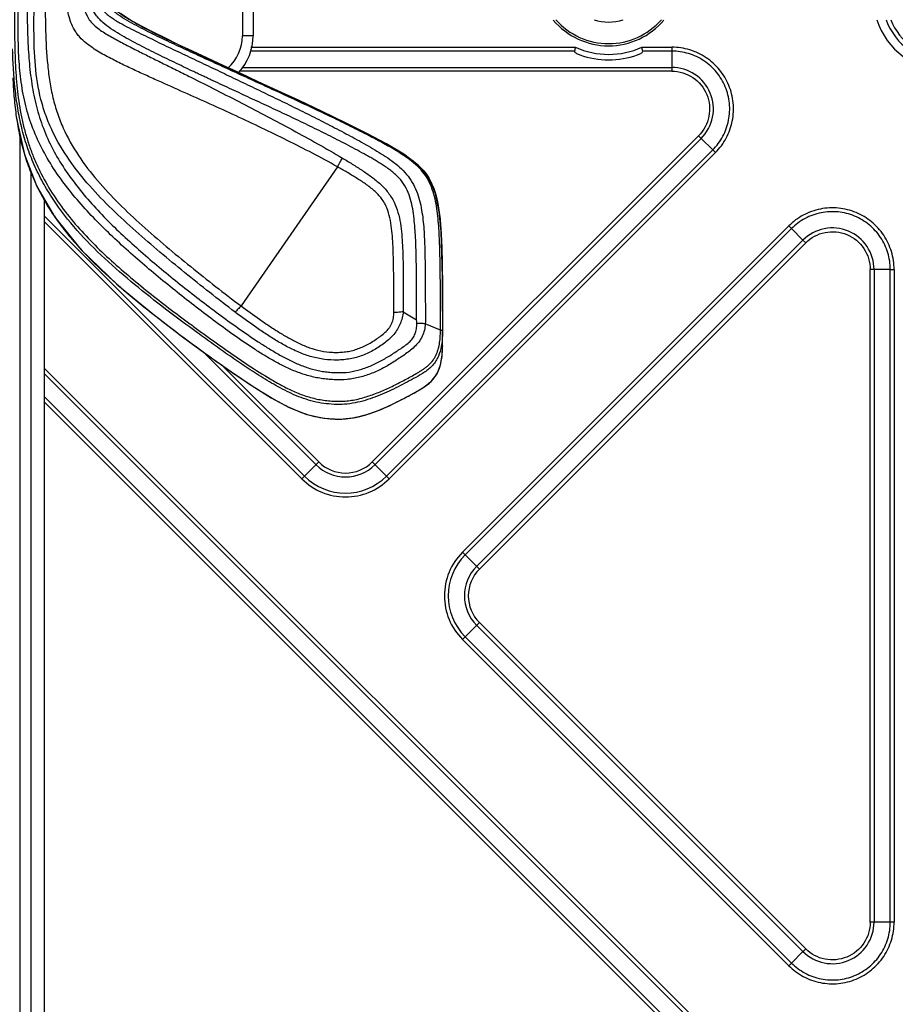
# Model space of a CAD drawing. Units: millimetres. Extents: x 6 to 2529, y -3 to 1779.
# Drawn here: x 557 to 638, y 575 to 666 of the extents above; entities that cross this region are included whole.
import ezdxf

# ---------------------------------------------------------------- set-up
doc = ezdxf.new("R2010")
doc.units = ezdxf.units.MM
doc.header["$PDSIZE"] = -5
doc.styles.get("Standard").update_dxf_attribs({"font": 'arial.ttf', "height": 10})
doc.dimstyles.new('ISO-25', dxfattribs={"dimtxt": 10, "dimasz": 10, "dimexe": 1.25, "dimexo": 0.625, "dimtad": 1, "dimtih": 1, "dimtoh": 1, "dimdec": 0, "dimdsep": 46, "dimtxsty": 'Standard', "dimcen": 2.5, "dimclrd": 3, "dimclre": 3, "dimadec": 0, "dimazin": 0, "dimtfac": 1, "dimtmove": 0, "dimatfit": 3, "dimfxl": 1, "dimarcsym": 0})

# ---------------------------------------------------------------- blocks, each defined once
blk = doc.blocks.new('*D148')
at = {"color": 3, "lineweight": -2}
for p, q in [((567.467, 1415.463), (366.277, 1415.463)), ((367.527, 1405.463), (367.527, 938.862)), ((367.527, 459.463), (367.527, 924.802)), ((567.467, 449.463), (366.277, 449.463))]:
    blk.add_line(p, q, dxfattribs=at)
at = {"color": 3}
for points in [[(369.194, 1405.463), (365.86, 1405.463), (367.527, 1415.463)], [(365.86, 459.463), (369.194, 459.463), (367.527, 449.463)]]:
    blk.add_solid(points, dxfattribs=at)
at = {"layer": 'Defpoints', "color": 0}
for p in [(568.092, 1415.463), (367.527, 449.463), (568.092, 449.463)]:
    blk.add_point(p, dxfattribs=at)
at = {"color": 0, "insert": (367.527, 931.832), "char_height": 10, "attachment_point": 5}
blk.add_mtext('966 [38.03]', dxfattribs=at)

msp = doc.modelspace()

# ---------------------------------------------------------------- linework, layer by layer
at = {"color": 0, "linetype": 'Continuous'}
for p, q in [((577.912, 672.227), (577.912, 664.963)), ((578.912, 672.227), (578.912, 664.963)), ((578.912, 664.963), (577.912, 664.963)), ((608.682, 663.553), (578.631, 663.552)), ((578.701, 663.906), (608.757, 663.906)), ((614.922, 663.906), (617.694, 663.906)), ((617.694, 663.553), (614.997, 663.553)), ((617.694, 663.906), (617.694, 663.553)), ((617.694, 663.553), (617.694, 662.046)), ((617.695, 661.692), (577.624, 661.692)), ((577.86, 662.046), (617.694, 662.046)), ((617.694, 662.046), (617.695, 661.692)), ((557.308, 655.657), (557.308, 475.064)), ((620.171, 655.716), (589.942, 625.487)), ((620.42, 655.465), (590.192, 625.237)), ((621.486, 654.4), (620.42, 655.465)), ((591.258, 624.171), (621.486, 654.4)), ((591.508, 623.922), (621.735, 654.149)), ((621.486, 654.4), (621.735, 654.149)), ((558.307, 652.362), (558.307, 473.05)), ((586.712, 652.836), (577.79, 639.949)), ((559.568, 649.854), (559.568, 469.273)), ((559.568, 648.28), (583.676, 624.171)), ((559.568, 647.779), (583.425, 623.922)), ((628.529, 647.355), (598.302, 617.128)), ((628.779, 647.106), (598.551, 616.878)), ((628.529, 647.355), (628.78, 647.106)), ((628.779, 647.106), (629.845, 646.04)), ((599.617, 615.812), (629.845, 646.04)), ((629.845, 646.04), (630.096, 645.791)), ((599.867, 615.562), (630.096, 645.791)), ((636.072, 582.858), (636.072, 643.316)), ((637.932, 643.314), (636.426, 643.314)), ((636.426, 643.314), (636.426, 582.859)), ((637.933, 582.859), (637.932, 643.314)), ((637.932, 643.315), (638.286, 643.314)), ((638.286, 643.314), (638.286, 582.86)), ((596.452, 639.459), (596.453, 637.552)), ((592.817, 639.405), (594.058, 638.67)), ((596.265, 637.698), (594.855, 638.272)), ((596.453, 636.186), (596.453, 637.552)), ((596.343, 636.202), (596.34, 636.187)), ((596.453, 636.238), (596.453, 636.186)), ((584.741, 625.237), (574.305, 635.673)), ((621.736, 572.024), (559.568, 634.192)), ((584.991, 625.487), (576.056, 634.423)), ((621.486, 571.774), (559.568, 633.692)), ((559.568, 631.561), (620.42, 570.709)), ((559.568, 631.061), (620.171, 570.458)), ((583.426, 623.921), (584.992, 625.487)), ((589.942, 625.487), (591.508, 623.921)), ((598.301, 617.128), (599.867, 615.562)), ((599.867, 610.612), (598.301, 609.046)), ((629.845, 580.134), (599.617, 610.361)), ((630.096, 580.383), (599.867, 610.611)), ((598.302, 609.045), (628.529, 578.818)), ((598.552, 609.296), (628.78, 579.068)), ((636.426, 582.86), (636.072, 582.858)), ((637.933, 582.859), (636.426, 582.859)), ((638.286, 582.86), (637.933, 582.859)), ((628.78, 579.068), (629.845, 580.134)), ((628.78, 579.068), (628.529, 578.818))]:
    msp.add_line(p, q, dxfattribs=at)
for points in [[(596.453, 639.46), (596.452, 640.167), (596.44, 642.594), (596.403, 644.789), (596.32, 646.798), (596.147, 648.658), (595.807, 650.347), (595.192, 651.795), (594.209, 652.991), (592.868, 654.008), (591.263, 654.957), (589.497, 655.895), (587.526, 656.886), (585.315, 657.955), (583.161, 658.971), (581.198, 659.883), (579.387, 660.719), (577.705, 661.494), (576.14, 662.216), (574.678, 662.894), (573.306, 663.535), (572.014, 664.147), (570.794, 664.736), (569.643, 665.306), (568.565, 665.865), (567.565, 666.425), (566.638, 667.025)], [(556.997, 657.32), (557.734, 653.977), (558.886, 651.022), (560.557, 648.159), (562.964, 645.162), (566.39, 641.858), (569.61, 639.203), (572.372, 637.09), (574.771, 635.331), (576.894, 633.83), (578.81, 632.538), (580.579, 631.44), (582.254, 630.546), (583.877, 629.896), (585.464, 629.539), (586.974, 629.444), (588.384, 629.596), (589.663, 629.938), (590.825, 630.377), (591.894, 630.861), (592.881, 631.361), (593.799, 631.855), (594.644, 632.347), (595.394, 632.929), (595.949, 633.666), (596.268, 634.495), (596.418, 635.385), (596.453, 636.186)]]:
    msp.add_lwpolyline(points, dxfattribs=at)
for centre, radius, start, end in [((611.84, 670.743), 6.7, 220.06635, 319.93183), ((611.84, 670.743), 6.5, 221.28362, 318.71512), ((611.84, 670.743), 4.5, 252.53839, 287.46237), ((643.09, 668.462), 6.7, 197.38435, 342.61522), ((643.09, 668.462), 5.9, 199.8641, 340.13516), ((643.092, 668.463), 5.5, 201.36269, 338.63731), ((573.912, 664.963), 4, 312.04537, 0), ((573.912, 664.963), 5, 316.96596, 0), ((684.624, 647.607), 77.598, 167.87466, 168.14158), ((611.84, 670.743), 7.5, 245.73375, 294.26706), ((611.84, 670.743), 8, 250.57014, 289.43038), ((545.029, 648.875), 71.491, 11.8475, 12.13721), ((549.092, 584.84), 100.377, 44.71648, 44.91835), ((577.401, 658.763), 11.038, 327.5204, 332.36297), ((635.929, 542.93), 100.386, 89.71649, 89.91839), ((587.467, 627.962), 3.854, 225.00026, 315.00026), ((587.467, 627.962), 3.5, 224.99446, 315.00606), ((587.467, 627.962), 5.361, 225.00026, 315.00026), ((587.467, 627.962), 5.715, 224.99267, 315.00785), ((602.342, 613.087), 5.715, 134.99267, 225.00785), ((602.342, 613.087), 5.361, 135.00026, 225.00026), ((602.342, 613.087), 3.854, 135.00026, 225.00026), ((602.342, 613.087), 3.5, 134.99446, 225.00606), ((559.21, 651.472), 100.392, 314.71652, 314.91836)]:
    msp.add_arc(centre, radius, start, end, dxfattribs=at)
for points, knots in [([(556.892, 680.835), (556.892, 679.211), (556.881, 676.777), (556.857, 673.53), (556.839, 671.089), (556.823, 668.637), (556.809, 666.18), (556.824, 663.735), (556.927, 661.314), (557.128, 659.32), (557.357, 657.947), (557.516, 657.172), (557.692, 656.403), (557.906, 655.645), (558.139, 654.893), (558.335, 654.336), (558.548, 653.786), (558.853, 653.061), (559.442, 651.816), (560.439, 650.11), (561.843, 648.195), (563.416, 646.405), (565.682, 644.16), (568.122, 642.088), (570.636, 640.105), (572.235, 638.895), (573.524, 637.938), (574.823, 636.992), (576.458, 635.822), (578.448, 634.453), (580.147, 633.367), (581.554, 632.57), (582.645, 632.029), (583.781, 631.574), (584.773, 631.315), (585.582, 631.182), (586.399, 631.104), (587.428, 631.098), (588.445, 631.26), (589.236, 631.473), (590.012, 631.724), (590.958, 632.101), (591.877, 632.534), (592.6, 632.903), (593.313, 633.284), (593.937, 633.62), (594.457, 633.932), (594.71, 634.096), (594.953, 634.275), (595.258, 634.532), (595.524, 634.83), (595.739, 635.161), (595.873, 635.423), (595.981, 635.695), (596.07, 635.973), (596.139, 636.256), (596.24, 636.827), (596.265, 637.312), (596.265, 637.698)], [0, 0, 0, 0, 0.063126, 0.094636, 0.12624, 0.158052, 0.18998, 0.221735, 0.253131, 0.284157, 0.299561, 0.307242, 0.314912, 0.330219, 0.33787, 0.345514, 0.353156, 0.360798, 0.376085, 0.406701, 0.437427, 0.468278, 0.499241, 0.561399, 0.592561, 0.623757, 0.639365, 0.654979, 0.686229, 0.717516, 0.748873, 0.764598, 0.780369, 0.796203, 0.812103, 0.820077, 0.828057, 0.844018, 0.859955, 0.867907, 0.875843, 0.891671, 0.907453, 0.91533, 0.9232, 0.938925, 0.942848, 0.946763, 0.950666, 0.954553, 0.962256, 0.966081, 0.969886, 0.973678, 0.977457, 0.981225, 0.984989, 1, 1, 1, 1]), ([(594.855, 638.272), (594.842, 638.079), (594.789, 637.686), (594.593, 637.113), (594.269, 636.588), (593.853, 636.138), (593.394, 635.756), (592.923, 635.416), (592.45, 635.092), (591.812, 634.671), (590.981, 634.178), (589.923, 633.676), (588.794, 633.303), (587.611, 633.104), (586.611, 633.088), (585.818, 633.144), (585.031, 633.24), (584.063, 633.441), (582.945, 633.816), (581.879, 634.29), (580.857, 634.826), (579.871, 635.407), (578.59, 636.22), (577.035, 637.292), (575.211, 638.626), (573.418, 639.994), (571.061, 641.854), (568.178, 644.25), (564.861, 647.28), (562.322, 650.032), (560.556, 652.435), (559.405, 654.345), (558.475, 656.366), (557.805, 658.483), (557.399, 660.661), (557.198, 662.866), (557.139, 665.079), (557.156, 667.293), (557.192, 669.513), (557.222, 671.746), (557.248, 673.998), (557.277, 677.029), (557.289, 679.31), (557.289, 680.835)], [0, 0, 0, 0, 0.007996, 0.016294, 0.024837, 0.033307, 0.041508, 0.04947, 0.057324, 0.065201, 0.081099, 0.097193, 0.11353, 0.130071, 0.146572, 0.154753, 0.16293, 0.179306, 0.195545, 0.211581, 0.227457, 0.243221, 0.258909, 0.29014, 0.321262, 0.352329, 0.383363, 0.445357, 0.507255, 0.568971, 0.599733, 0.630406, 0.660984, 0.691476, 0.721919, 0.752396, 0.782906, 0.813397, 0.843921, 0.874678, 0.905715, 0.936984, 1, 1, 1, 1]), ([(557.844, 680.858), (557.844, 679.336), (557.855, 677.058), (557.884, 674.027), (557.911, 671.77), (557.939, 669.527), (557.966, 667.302), (558.011, 665.097), (558.12, 662.919), (558.345, 660.774), (558.735, 658.675), (559.346, 656.638), (560.2, 654.685), (561.276, 652.828), (562.963, 650.47), (565.435, 647.755), (568.705, 644.764), (571.569, 642.397), (573.918, 640.557), (575.705, 639.205), (577.517, 637.886), (579.053, 636.827), (580.308, 636.025), (581.263, 635.454), (582.238, 634.928), (583.239, 634.466), (584.102, 634.16), (584.809, 633.98), (585.348, 633.878), (585.894, 633.807), (586.623, 633.751), (587.534, 633.761), (588.608, 633.952), (589.639, 634.305), (590.627, 634.775), (591.42, 635.235), (592.042, 635.631), (592.504, 635.935), (592.95, 636.24), (593.361, 636.562), (593.704, 636.927), (593.94, 637.354), (594.054, 637.821), (594.07, 638.139), (594.068, 638.299)], [0, 0, 0, 0, 0.064919, 0.097208, 0.129335, 0.161247, 0.192904, 0.224294, 0.255336, 0.285965, 0.316222, 0.346309, 0.376504, 0.406964, 0.437735, 0.500062, 0.563185, 0.626721, 0.658577, 0.690463, 0.722346, 0.754182, 0.770062, 0.785896, 0.801658, 0.817325, 0.832884, 0.840653, 0.848445, 0.856281, 0.864116, 0.879638, 0.895023, 0.910445, 0.925981, 0.941639, 0.949538, 0.957454, 0.9652, 0.972619, 0.979672, 0.986449, 0.993172, 1, 1, 1, 1]), ([(577.244, 639.371), (576.451, 639.967), (574.884, 641.178), (572.564, 643.033), (570.274, 644.924), (568.019, 646.865), (565.822, 648.89), (563.729, 651.052), (561.825, 653.428), (560.508, 655.637), (559.703, 657.551), (559.077, 659.573), (558.67, 662.238), (558.606, 664.943), (558.615, 667.123), (558.625, 669.262), (558.615, 671.864), (558.599, 674.924), (558.59, 677.932), (558.588, 679.928), (558.588, 680.925)], [0, 0, 0, 0, 0.060675, 0.121195, 0.181722, 0.242356, 0.303217, 0.364479, 0.42634, 0.489135, 0.521019, 0.553232, 0.618432, 0.685092, 0.718652, 0.751827, 0.815929, 0.877881, 0.939033, 1, 1, 1, 1]), ([(559.697, 680.97), (559.697, 678.972), (559.684, 675.962), (559.652, 671.901), (559.637, 669.288), (559.651, 667.133), (559.692, 664.947), (559.798, 662.793), (560.06, 660.706), (560.349, 659.218), (560.761, 657.787), (561.477, 655.966), (562.677, 653.836), (564.464, 651.52), (566.475, 649.388), (568.622, 647.382), (570.848, 645.453), (573.124, 643.576), (575.435, 641.737), (576.999, 640.538), (577.79, 639.949)], [0, 0, 0, 0, 0.124226, 0.187133, 0.252489, 0.286628, 0.321144, 0.388401, 0.420542, 0.451832, 0.482563, 0.512956, 0.573332, 0.633758, 0.694429, 0.755327, 0.816375, 0.877513, 0.938721, 1, 1, 1, 1]), ([(586.712, 652.836), (585.951, 653.264), (584.413, 654.094), (582.074, 655.283), (579.712, 656.432), (577.332, 657.551), (574.937, 658.644), (572.528, 659.722), (570.515, 660.618), (568.903, 661.344), (567.69, 661.902), (566.474, 662.481), (565.462, 662.998), (564.652, 663.454), (564.036, 663.841), (563.418, 664.291), (562.933, 664.744), (562.588, 665.163), (562.295, 665.607), (562.025, 666.189), (561.814, 666.904), (561.674, 667.615), (561.583, 668.322), (561.527, 669.024), (561.494, 669.717), (561.471, 670.625), (561.469, 671.743), (561.474, 673.512), (561.483, 675.709), (561.485, 678.34), (561.486, 680.094), (561.486, 680.97)], [0, 0, 0, 0, 0.060663, 0.121416, 0.182239, 0.24313, 0.304098, 0.365172, 0.426414, 0.457149, 0.488021, 0.519123, 0.550745, 0.566951, 0.583678, 0.601268, 0.619988, 0.629552, 0.638957, 0.656824, 0.673903, 0.690619, 0.707125, 0.723429, 0.739493, 0.755327, 0.786476, 0.817192, 0.878196, 0.939083, 1, 1, 1, 1]), ([(562.595, 680.925), (562.595, 680.047), (562.595, 678.292), (562.598, 675.662), (562.607, 673.474), (562.642, 671.732), (562.698, 670.446), (562.799, 669.392), (562.933, 668.577), (563.066, 667.994), (563.236, 667.441), (563.45, 666.926), (563.725, 666.452), (564.082, 666.028), (564.517, 665.657), (565.184, 665.199), (566.095, 664.677), (567.234, 664.077), (568.401, 663.486), (569.581, 662.898), (570.767, 662.312), (571.954, 661.723), (573.538, 660.934), (575.513, 659.939), (577.875, 658.729), (580.226, 657.5), (582.564, 656.25), (584.887, 654.974), (586.42, 654.094), (587.18, 653.643)], [0, 0, 0, 0, 0.063572, 0.127101, 0.190505, 0.222033, 0.253256, 0.283756, 0.298599, 0.313066, 0.327036, 0.340428, 0.353417, 0.366565, 0.38032, 0.394757, 0.425053, 0.456316, 0.487988, 0.519835, 0.551779, 0.583777, 0.615808, 0.679908, 0.743995, 0.808034, 0.872017, 0.935976, 1, 1, 1, 1]), ([(594.058, 638.67), (594.052, 638.967), (594.054, 639.563), (594.055, 640.456), (594.05, 641.349), (594.047, 642.243), (594.041, 643.136), (594.023, 644.328), (593.988, 645.817), (593.904, 647.306), (593.772, 648.493), (593.62, 649.379), (593.382, 650.25), (593.067, 650.94), (592.729, 651.444), (592.434, 651.795), (592.161, 652.064), (591.928, 652.264), (591.686, 652.456), (591.38, 652.692), (591.057, 652.907), (590.799, 653.079), (590.602, 653.202), (590.402, 653.324), (590.136, 653.485), (589.8, 653.682), (589.258, 653.992), (588.3, 654.518), (586.915, 655.243), (585.235, 656.084), (583.545, 656.907), (581.845, 657.713), (580.139, 658.512), (578.715, 659.174), (577.575, 659.702), (576.72, 660.101), (575.863, 660.496), (575.152, 660.831), (574.58, 661.095), (574.153, 661.296), (573.726, 661.498), (572.87, 661.899), (571.59, 662.51), (570.172, 663.2), (569.044, 663.766), (568.202, 664.199), (567.366, 664.645), (566.541, 665.114), (565.737, 665.617), (565.102, 666.093), (564.643, 666.532), (564.335, 666.895), (564.075, 667.293), (563.859, 667.718), (563.7, 668.166), (563.591, 668.547), (563.526, 668.856), (563.468, 669.166), (563.393, 669.713), (563.335, 670.498), (563.311, 671.44), (563.308, 672.382), (563.311, 673.637), (563.324, 674.893), (563.325, 675.991), (563.331, 676.619), (563.332, 677.09), (563.332, 677.561), (563.336, 678.032), (563.337, 678.503), (563.337, 679.131), (563.34, 679.916), (563.34, 680.544), (563.34, 680.858)], [0, 0, 0, 0, 0.014976, 0.029966, 0.044948, 0.059934, 0.074922, 0.089906, 0.119886, 0.149888, 0.164914, 0.179967, 0.195066, 0.210233, 0.217869, 0.225543, 0.233256, 0.237125, 0.241003, 0.248782, 0.256582, 0.260489, 0.264399, 0.268311, 0.272227, 0.280066, 0.287912, 0.303621, 0.335082, 0.366585, 0.398123, 0.429686, 0.461273, 0.492884, 0.508697, 0.524518, 0.540343, 0.556176, 0.564094, 0.572014, 0.579937, 0.58786, 0.619571, 0.651311, 0.667192, 0.68308, 0.698976, 0.714882, 0.730798, 0.746722, 0.754692, 0.762663, 0.770633, 0.778602, 0.786566, 0.794524, 0.798498, 0.80247, 0.810403, 0.826237, 0.842043, 0.857836, 0.873627, 0.905211, 0.921009, 0.928904, 0.936804, 0.944704, 0.952601, 0.9605, 0.968401, 0.984199, 1, 1, 1, 1]), ([(563.894, 680.835), (563.894, 680.203), (563.894, 678.939), (563.899, 677.044), (563.921, 675.149), (563.956, 673.255), (564, 671.676), (564.084, 670.415), (564.172, 669.628), (564.278, 669.002), (564.384, 668.537), (564.536, 668.082), (564.756, 667.654), (565.047, 667.271), (565.397, 666.943), (565.781, 666.656), (566.183, 666.397), (566.593, 666.151), (567.15, 665.842), (568.142, 665.334), (569.576, 664.643), (571.296, 663.816), (573.02, 662.999), (574.741, 662.18), (576.46, 661.362), (578.176, 660.542), (579.888, 659.719), (581.596, 658.892), (583.299, 658.057), (584.992, 657.209), (586.675, 656.346), (588.066, 655.608), (589.165, 654.996), (589.983, 654.529), (590.789, 654.046), (591.573, 653.532), (592.315, 652.966), (592.986, 652.325), (593.552, 651.596), (593.985, 650.788), (594.285, 649.929), (594.552, 648.753), (594.697, 647.557), (594.769, 646.359), (594.804, 645.461), (594.828, 644.562), (594.853, 643.364), (594.862, 642.165), (594.857, 641.117), (594.858, 640.518), (594.867, 639.918), (594.885, 639.169), (594.874, 638.57), (594.855, 638.272)], [0, 0, 0, 0, 0.031609, 0.063215, 0.094819, 0.126415, 0.158009, 0.173817, 0.189653, 0.19759, 0.20555, 0.213516, 0.221504, 0.229483, 0.237471, 0.245448, 0.253422, 0.261391, 0.269358, 0.285291, 0.317144, 0.348975, 0.380784, 0.412564, 0.444314, 0.476031, 0.507715, 0.539367, 0.570985, 0.602565, 0.634108, 0.665602, 0.681325, 0.697036, 0.712721, 0.728357, 0.743902, 0.759335, 0.774654, 0.789862, 0.804993, 0.820063, 0.850117, 0.865113, 0.880103, 0.895095, 0.91009, 0.940064, 0.955044, 0.96254, 0.970046, 0.985065, 1, 1, 1, 1]), ([(596.265, 637.698), (596.264, 638.924), (596.264, 640.763), (596.248, 643.215), (596.216, 645.053), (596.156, 646.585), (596.067, 647.808), (595.967, 648.723), (595.82, 649.633), (595.599, 650.531), (595.266, 651.401), (594.783, 652.209), (594.148, 652.915), (593.408, 653.52), (592.612, 654.056), (591.785, 654.552), (590.943, 655.023), (590.09, 655.478), (589.231, 655.925), (588.078, 656.508), (586.628, 657.222), (584.292, 658.34), (581.941, 659.434), (579.582, 660.517), (577.809, 661.327), (576.035, 662.137), (574.26, 662.95), (572.487, 663.769), (571.012, 664.46), (569.837, 665.024), (568.96, 665.457), (568.091, 665.904), (567.235, 666.378), (566.544, 666.812), (566.026, 667.209), (565.667, 667.543), (565.351, 667.918), (565.096, 668.337), (564.929, 668.708), (564.821, 669.014), (564.751, 669.247), (564.688, 669.482), (564.63, 669.717), (564.581, 669.955), (564.545, 670.194), (564.515, 670.434), (564.485, 670.674), (564.458, 670.915), (564.428, 671.236), (564.4, 671.637), (564.366, 672.281), (564.33, 673.409), (564.308, 675.022), (564.297, 676.959), (564.292, 678.897), (564.292, 680.189), (564.292, 680.835)], [0, 0, 0, 0, 0.059947, 0.089921, 0.119895, 0.149872, 0.164862, 0.179861, 0.194871, 0.209913, 0.225016, 0.240248, 0.255654, 0.271215, 0.286871, 0.30258, 0.318319, 0.334081, 0.349856, 0.365645, 0.397256, 0.428905, 0.492305, 0.524051, 0.555825, 0.587626, 0.61945, 0.651293, 0.683151, 0.699085, 0.71502, 0.730958, 0.746898, 0.762838, 0.770812, 0.778788, 0.786761, 0.794723, 0.802671, 0.806636, 0.810596, 0.814554, 0.818507, 0.822455, 0.826402, 0.830349, 0.834292, 0.838232, 0.842173, 0.850053, 0.857932, 0.873694, 0.905241, 0.936814, 0.968402, 1, 1, 1, 1]), ([(564.594, 675.462), (564.595, 674.893), (564.599, 673.76), (564.621, 672.346), (564.677, 671.223), (564.758, 670.394), (564.899, 669.583), (565.131, 668.804), (565.5, 668.083), (566.039, 667.471), (566.686, 666.96), (567.392, 666.506), (568.129, 666.082), (568.882, 665.679), (569.646, 665.288), (570.671, 664.777), (571.962, 664.154), (573.518, 663.419), (575.077, 662.691), (577.158, 661.728), (579.761, 660.532), (582.879, 659.091), (585.983, 657.628), (588.55, 656.373), (590.324, 655.452), (591.329, 654.908), (592.078, 654.486), (592.814, 654.036), (593.533, 653.55), (594.214, 653.001), (594.82, 652.363), (595.307, 651.636), (595.66, 650.849), (595.902, 650.037), (596.069, 649.22), (596.185, 648.402), (596.294, 647.314), (596.371, 645.956), (596.418, 644.329), (596.441, 642.704), (596.45, 641.081), (596.452, 640), (596.453, 639.459)], [0, 0, 0, 0, 0.031504, 0.062854, 0.078408, 0.093804, 0.109029, 0.12401, 0.138726, 0.153542, 0.168781, 0.184341, 0.200069, 0.21588, 0.231736, 0.247612, 0.279401, 0.31121, 0.343016, 0.374815, 0.438371, 0.501855, 0.565266, 0.628611, 0.660269, 0.676114, 0.691986, 0.707912, 0.723937, 0.740093, 0.756336, 0.772489, 0.78838, 0.803976, 0.81936, 0.834607, 0.849767, 0.87994, 0.91001, 0.940031, 0.970024, 1, 1, 1, 1]), ([(596.34, 636.187), (596.282, 635.877), (596.152, 635.411), (595.852, 634.838), (595.553, 634.442), (595.195, 634.1), (594.676, 633.718), (593.99, 633.327), (593.168, 632.881), (592.341, 632.45), (591.499, 632.041), (590.635, 631.663), (589.746, 631.328), (588.827, 631.053), (587.876, 630.866), (586.904, 630.797), (585.934, 630.845), (584.974, 630.976), (584.037, 631.205), (583.133, 631.524), (582.265, 631.908), (581.15, 632.476), (579.813, 633.264), (578.259, 634.27), (576.738, 635.312), (575.236, 636.373), (573.252, 637.807), (570.8, 639.634), (567.92, 641.905), (565.143, 644.298), (562.557, 646.892), (560.675, 649.297), (559.415, 651.377), (558.609, 653.011), (557.954, 654.71), (557.452, 656.461), (557.091, 658.251), (556.77, 660.68), (556.67, 662.521), (556.634, 663.752)], [0, 0, 0, 0, 0.015939, 0.024175, 0.032537, 0.040893, 0.04912, 0.065074, 0.080714, 0.096401, 0.112175, 0.128048, 0.144017, 0.160157, 0.176488, 0.192919, 0.209253, 0.225518, 0.241792, 0.257926, 0.2739, 0.289735, 0.321115, 0.352275, 0.383313, 0.414282, 0.445215, 0.507034, 0.568811, 0.630543, 0.69219, 0.753656, 0.784328, 0.81497, 0.845596, 0.876239, 0.906945, 0.937765, 1, 1, 1, 1]), ([(608.682, 663.553), (608.673, 663.509), (608.742, 663.414), (608.914, 663.304), (609.071, 663.237), (609.179, 663.199)], [0, 0, 0, 0, 0.210967, 0.461302, 1, 1, 1, 1]), ([(614.501, 663.199), (614.608, 663.237), (614.766, 663.304), (614.938, 663.414), (615.007, 663.509), (614.997, 663.553)], [0, 0, 0, 0, 0.5387, 0.789035, 1, 1, 1, 1]), ([(621.735, 654.149), (622.132, 654.543), (622.808, 655.458), (623.381, 657.059), (623.465, 658.759), (623.051, 660.41), (622.176, 661.869), (620.915, 663.013), (619.378, 663.739), (618.253, 663.907), (617.694, 663.906)], [0, 0, 0, 0, 0.124994, 0.249996, 0.374998, 0.5, 0.625001, 0.750002, 0.875005, 1, 1, 1, 1]), ([(621.486, 654.4), (621.858, 654.77), (622.492, 655.628), (623.029, 657.129), (623.108, 658.724), (622.719, 660.272), (621.899, 661.642), (620.716, 662.715), (619.274, 663.395), (618.219, 663.554), (617.694, 663.552)], [0, 0, 0, 0, 0.125064, 0.250022, 0.374958, 0.499995, 0.625065, 0.750055, 0.875002, 1, 1, 1, 1]), ([(620.42, 655.465), (620.95, 655.989), (621.702, 657.397), (621.466, 659.751), (619.97, 661.584), (618.441, 662.05), (617.694, 662.046)], [0, 0, 0, 0, 0.249905, 0.499644, 0.749827, 1, 1, 1, 1]), ([(617.695, 661.692), (618.373, 661.696), (619.76, 661.273), (621.12, 659.61), (621.335, 657.472), (620.653, 656.192), (620.171, 655.716)], [0, 0, 0, 0, 0.249999, 0.5, 0.75, 1, 1, 1, 1]), ([(556.654, 661.084), (556.679, 660.521), (556.748, 659.383), (556.93, 657.667), (557.219, 655.935), (557.641, 654.207), (558.214, 652.504), (558.946, 650.845), (559.828, 649.246), (560.848, 647.716), (561.985, 646.258), (563.637, 644.407), (565.894, 642.254), (568.775, 639.851), (571.752, 637.55), (574.79, 635.318), (577.36, 633.504), (579.465, 632.118), (580.818, 631.302), (581.936, 630.708), (582.799, 630.304), (583.691, 629.958), (584.615, 629.696), (585.563, 629.528), (586.364, 629.463), (587.006, 629.457), (587.648, 629.491), (588.443, 629.607), (589.373, 629.849), (590.278, 630.163), (591.16, 630.53), (592.023, 630.934), (592.73, 631.295), (593.289, 631.594), (593.846, 631.894), (594.399, 632.201), (594.929, 632.544), (595.297, 632.837), (595.623, 633.171), (595.979, 633.672), (596.27, 634.384), (596.428, 635.281), (596.453, 635.885), (596.453, 636.186)], [0, 0, 0, 0, 0.028438, 0.057521, 0.087072, 0.116984, 0.14719, 0.177655, 0.208352, 0.239259, 0.270349, 0.301592, 0.364414, 0.427553, 0.490868, 0.55429, 0.617799, 0.649606, 0.681485, 0.697468, 0.713492, 0.729567, 0.745698, 0.761876, 0.778082, 0.78619, 0.794297, 0.810484, 0.82663, 0.842733, 0.858796, 0.874828, 0.890834, 0.89883, 0.906824, 0.922788, 0.930741, 0.938645, 0.946479, 0.954238, 0.96955, 0.984777, 1, 1, 1, 1]), ([(587.18, 653.643), (587.488, 653.46), (588.101, 653.09), (589.007, 652.516), (589.887, 651.908), (590.58, 651.349), (591.082, 650.85), (591.533, 650.316), (591.994, 649.577), (592.355, 648.605), (592.565, 647.598), (592.684, 646.58), (592.772, 645.216), (592.808, 643.507), (592.818, 641.456), (592.817, 640.088), (592.817, 639.405)], [0, 0, 0, 0, 0.064597, 0.129105, 0.193458, 0.257496, 0.289325, 0.320957, 0.383476, 0.445302, 0.506894, 0.568478, 0.630091, 0.753378, 0.876693, 1, 1, 1, 1]), ([(591.94, 639.335), (591.94, 639.985), (591.941, 641.285), (591.932, 643.234), (591.901, 644.859), (591.833, 646.157), (591.747, 647.129), (591.596, 648.096), (591.37, 648.885), (591.085, 649.479), (590.722, 650.037), (590.133, 650.642), (589.325, 651.251), (588.473, 651.806), (587.599, 652.331), (587.009, 652.669), (586.712, 652.836)], [0, 0, 0, 0, 0.123253, 0.246506, 0.369761, 0.431399, 0.493058, 0.554783, 0.616713, 0.647932, 0.679314, 0.742707, 0.806713, 0.871018, 0.935469, 1, 1, 1, 1]), ([(638.286, 643.314), (638.288, 643.873), (638.119, 644.998), (637.392, 646.535), (636.249, 647.797), (634.79, 648.671), (633.139, 649.085), (631.439, 649.002), (629.838, 648.428), (628.923, 647.752), (628.529, 647.355)], [0, 0, 0, 0, 0.124994, 0.249996, 0.374998, 0.5, 0.625001, 0.750002, 0.875005, 1, 1, 1, 1]), ([(637.932, 643.315), (637.934, 643.839), (637.775, 644.895), (637.094, 646.336), (636.022, 647.52), (634.652, 648.34), (633.104, 648.728), (631.509, 648.65), (630.008, 648.112), (629.15, 647.478), (628.78, 647.106)], [0, 0, 0, 0, 0.125064, 0.250022, 0.374959, 0.499996, 0.625066, 0.750056, 0.875002, 1, 1, 1, 1]), ([(636.426, 643.314), (636.43, 644.06), (635.966, 645.587), (634.135, 647.084), (631.78, 647.323), (630.369, 646.571), (629.845, 646.04)], [0, 0, 0, 0, 0.249901, 0.49964, 0.749822, 1, 1, 1, 1]), ([(630.096, 645.791), (630.572, 646.273), (631.852, 646.955), (633.99, 646.74), (635.653, 645.38), (636.076, 643.993), (636.072, 643.316)], [0, 0, 0, 0, 0.249998, 0.5, 0.750001, 1, 1, 1, 1]), ([(577.79, 639.949), (577.699, 639.842), (577.523, 639.643), (577.336, 639.456), (577.244, 639.371)], [0, 0, 0, 0, 0.529311, 1, 1, 1, 1]), ([(577.79, 639.949), (578.357, 639.526), (579.215, 638.902), (580.383, 638.1), (581.277, 637.521), (582.193, 636.974), (583.14, 636.474), (584.131, 636.051), (585.174, 635.758), (586.073, 635.642), (586.797, 635.633), (587.34, 635.669), (587.876, 635.753), (588.4, 635.89), (588.906, 636.076), (589.393, 636.302), (589.86, 636.564), (590.232, 636.806), (590.523, 637.009), (590.81, 637.215), (591.155, 637.488), (591.46, 637.806), (591.652, 638.097), (591.802, 638.408), (591.917, 638.823), (591.941, 639.165), (591.94, 639.335)], [0, 0, 0, 0, 0.124352, 0.186633, 0.249006, 0.311518, 0.374257, 0.437232, 0.50056, 0.564097, 0.595937, 0.627782, 0.659556, 0.691232, 0.722821, 0.754273, 0.785584, 0.816771, 0.832338, 0.847888, 0.87888, 0.909648, 0.924865, 0.940014, 0.97009, 1, 1, 1, 1]), ([(592.817, 639.405), (592.769, 639.026), (592.638, 638.458), (592.296, 637.771), (591.958, 637.302), (591.553, 636.886), (591.1, 636.52), (590.623, 636.18), (589.958, 635.76), (589.241, 635.417), (588.487, 635.171), (587.903, 635.039), (587.309, 634.955), (586.511, 634.911), (585.709, 634.954), (584.921, 635.084), (584.338, 635.22), (583.769, 635.402), (583.028, 635.686), (582.136, 636.114), (581.108, 636.698), (580.112, 637.327), (578.818, 638.21), (577.87, 638.903), (577.244, 639.371)], [0, 0, 0, 0, 0.060769, 0.091196, 0.121657, 0.152302, 0.183172, 0.214239, 0.24544, 0.308242, 0.339855, 0.371564, 0.40332, 0.435111, 0.498663, 0.530424, 0.562132, 0.593773, 0.625343, 0.688233, 0.750879, 0.813335, 0.875643, 1, 1, 1, 1]), ([(592.817, 639.405), (592.747, 639.393), (592.457, 639.352), (592.163, 639.335), (591.94, 639.335)], [0, 0, 0, 0, 0.240054, 1, 1, 1, 1]), ([(594.069, 638.299), (594.068, 638.328), (594.063, 638.452), (594.06, 638.575), (594.058, 638.67)], [0, 0, 0, 0, 0.235226, 1, 1, 1, 1]), ([(594.855, 638.272), (594.724, 638.296), (594.462, 638.324), (594.198, 638.315), (594.068, 638.299)], [0, 0, 0, 0, 0.503691, 1, 1, 1, 1]), ([(596.343, 637.682), (596.337, 637.683), (596.311, 637.69), (596.285, 637.695), (596.264, 637.697)], [0, 0, 0, 0, 0.241058, 1, 1, 1, 1]), ([(596.44, 637.633), (596.43, 637.644), (596.398, 637.665), (596.363, 637.676), (596.343, 637.682)], [0, 0, 0, 0, 0.421404, 1, 1, 1, 1]), ([(596.453, 637.603), (596.453, 637.606), (596.452, 637.617), (596.446, 637.627), (596.44, 637.633)], [0, 0, 0, 0, 0.223054, 1, 1, 1, 1]), ([(596.453, 637.552), (596.453, 637.44), (596.446, 636.988), (596.405, 636.536), (596.343, 636.202)], [0, 0, 0, 0, 0.247951, 1, 1, 1, 1]), ([(628.529, 578.818), (628.924, 578.422), (629.839, 577.746), (631.439, 577.172), (633.139, 577.089), (634.79, 577.502), (636.25, 578.377), (637.393, 579.638), (638.119, 581.176), (638.288, 582.301), (638.286, 582.86)], [0, 0, 0, 0, 0.124994, 0.249996, 0.374998, 0.5, 0.625001, 0.750002, 0.875005, 1, 1, 1, 1]), ([(628.78, 579.068), (629.15, 578.696), (630.008, 578.061), (631.51, 577.524), (633.104, 577.445), (634.652, 577.834), (636.022, 578.654), (637.095, 579.837), (637.775, 581.28), (637.934, 582.335), (637.933, 582.859)], [0, 0, 0, 0, 0.125064, 0.250022, 0.374958, 0.499995, 0.625065, 0.750055, 0.875002, 1, 1, 1, 1]), ([(629.845, 580.133), (630.369, 579.603), (631.777, 578.852), (634.131, 579.088), (635.965, 580.584), (636.43, 582.113), (636.426, 582.859)], [0, 0, 0, 0, 0.249905, 0.499644, 0.749827, 1, 1, 1, 1]), ([(636.072, 582.858), (636.076, 582.181), (635.654, 580.793), (633.99, 579.434), (631.852, 579.219), (630.572, 579.901), (630.096, 580.383)], [0, 0, 0, 0, 0.249999, 0.5, 0.75, 1, 1, 1, 1])]:
    msp.add_open_spline(points, degree=3, knots=knots, dxfattribs=at)

# ---------------------------------------------------------------- dimensions: what is measured, and where the dimension line sits
dim = msp.add_linear_dim(base=(367.527, 449.463), p1=(568.092, 1415.463), p2=(568.092, 449.463), angle=90, dimstyle='ISO-25')
dim.commit()
dim.dimension.update_dxf_attribs({"geometry": '*D148', "text_midpoint": (367.527, 931.832), "dimtype": 160})

doc.saveas('drawing.dxf')
